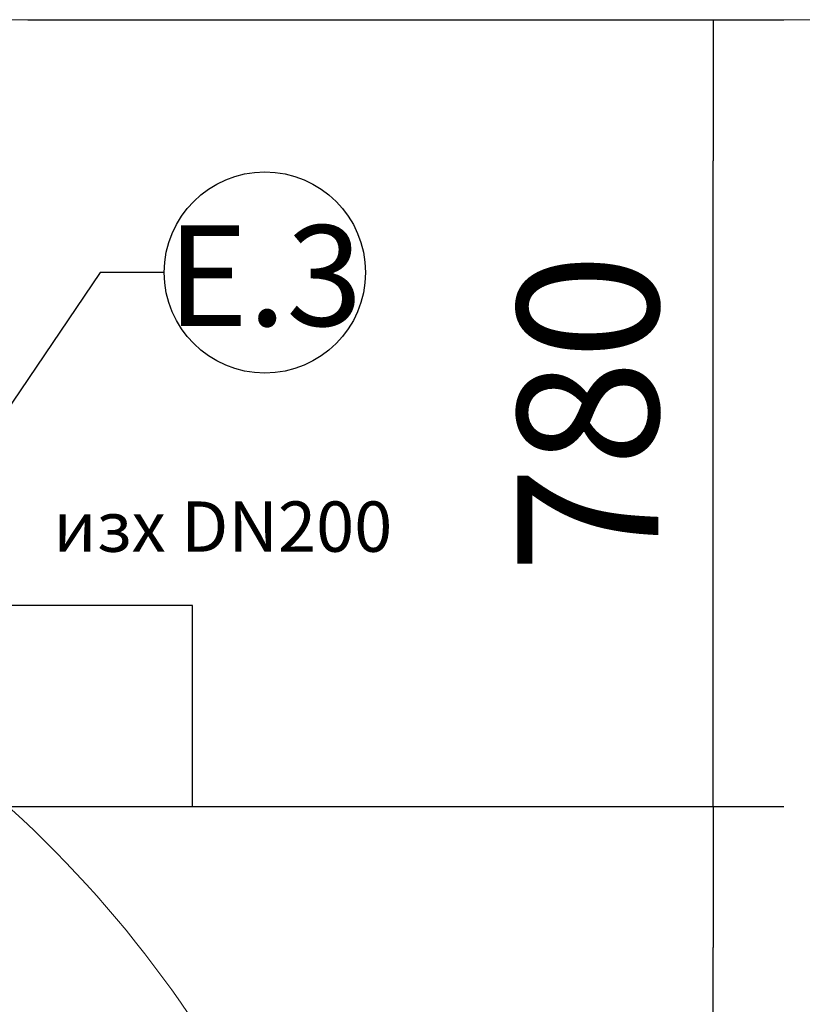
# Model space of a CAD drawing. Units: inches. Extents: x 16783 to 48068, y -1035 to 11604.
# Drawn here: x 21149 to 21926, y 9569 to 10548 of the extents above; entities that cross this region are included whole.
import ezdxf

# ---------------------------------------------------------------- set-up
doc = ezdxf.new("R2010")
doc.units = ezdxf.units.IN
doc.header["$MEASUREMENT"] = 0
for name, color, linetype, lineweight in [('dim', 104, 'Continuous', 9), ('GROUND', 53, 'Continuous', 5), ('Rings', 160, 'Continuous', 18)]:
    doc.layers.add(name, color=color, linetype=linetype, lineweight=lineweight)
doc.layers.add('DIMENSIONS', color=240, linetype='Continuous')
doc.layers.add('Text', color=6, linetype='Continuous')
doc.styles.add('PDF Arial', font='arial.ttf')
doc.styles.add('SEACAD_Arial', font='arial.ttf')
doc.styles.get("Standard").update_dxf_attribs({"font": 'arial.ttf'})
doc.dimstyles.new('ECO', dxfattribs={"dimtxt": 140, "dimasz": 140, "dimexe": 70, "dimexo": 0, "dimgap": 35, "dimtad": 1, "dimdec": 0, "dimrnd": 10, "dimtxsty": 'SEACAD_Arial', "dimblk1": '_SE_FILLED', "dimblk2": '_SE_FILLED', "dimsah": 1, "dimcen": 70, "dimclrt": 2, "dimadec": 0, "dimazin": 0, "dimtfac": 0.5, "dimtdec": 0, "dimtmove": 0, "dimatfit": 3, "dimfxl": 1, "dimarcsym": 0})

# ---------------------------------------------------------------- blocks, each defined once
blk = doc.blocks.new('A$C22f625dd')
at = {"layer": 'DIMENSIONS'}
blk.add_circle((2785.94, 2535.25), 100, dxfattribs=at)
at = {"layer": 'Rings', "linetype": 'Continuous', "lineweight": 20}
blk.add_arc((1756.6, 1151.57), 1152, 312.45761, 47.54239, dxfattribs=at)
at = {"layer": 'Text'}
blk.add_lwpolyline([(2685.94, 2535.25), (2622.45, 2535.25), (2463.79, 2301.08)], dxfattribs=at)
at = {"layer": 'Text', "insert": (2785.94, 2532.2), "char_height": 100, "width": 414.379, "attachment_point": 5}
blk.add_mtext('{\\fArial Narrow|b0|i0|c0;E.3', dxfattribs=at)
blk = doc.blocks.new('_SE_FILLED')
at = {"color": 0}
blk.add_line((0, 0), (-1, 0), dxfattribs=at)
blk.add_solid([(0, 0), (-1, -0.1665), (-1, 0.1665), (0, 0)], dxfattribs=at)
blk = doc.blocks.new('*D105')
at = {"layer": 'Defpoints', "color": 0, "transparency": 16777216}
for p in [(21320.48, 9765.43), (21837.85, 9765.43), (21130.96, 7761.01)]:
    blk.add_point(p, dxfattribs=at)
at = {"layer": 'DIMENSIONS', "color": 0, "lineweight": -2, "transparency": 16777216}
for p, q in [((21320.48, 9765.43), (21907.85, 9765.43)), ((21837.85, 7901.01), (21837.85, 9625.43)), ((21130.96, 7761.01), (21907.85, 7761.01))]:
    blk.add_line(p, q, dxfattribs=at)
at = {"layer": 'DIMENSIONS', "color": 0, "lineweight": -2, "transparency": 16777216, "xscale": 140, "yscale": 140, "zscale": 140}
for p, rotation in [((21837.85, 9765.43), 90), ((21837.85, 7761.01), 270)]:
    blk.add_blockref('_SE_FILLED', p, dxfattribs=dict(at, rotation=rotation))
at = {"layer": 'DIMENSIONS', "color": 2, "transparency": 16777216, "insert": (21731.37, 8763.22), "char_height": 140, "attachment_point": 5, "rotation": 90, "style": 'SEACAD_Arial'}
blk.add_mtext('2000', dxfattribs=at)
blk = doc.blocks.new('*D104')
at = {"layer": 'Defpoints', "color": 0, "transparency": 16777216}
for p in [(21156.72, 10547.52), (21837.85, 10547.52), (21320.48, 9765.43)]:
    blk.add_point(p, dxfattribs=at)
at = {"layer": 'DIMENSIONS', "color": 0, "lineweight": -2, "transparency": 16777216}
for p, q in [((21156.72, 10547.52), (21907.85, 10547.52)), ((21837.85, 9905.43), (21837.85, 10407.52)), ((21320.48, 9765.43), (21907.85, 9765.43))]:
    blk.add_line(p, q, dxfattribs=at)
at = {"layer": 'DIMENSIONS', "color": 0, "lineweight": -2, "transparency": 16777216, "xscale": 140, "yscale": 140, "zscale": 140}
for p, rotation in [((21837.85, 10547.52), 90), ((21837.85, 9765.43), 270)]:
    blk.add_blockref('_SE_FILLED', p, dxfattribs=dict(at, rotation=rotation))
at = {"layer": 'DIMENSIONS', "color": 2, "transparency": 16777216, "insert": (21731.37, 10156.48), "char_height": 140, "attachment_point": 5, "rotation": 90, "style": 'SEACAD_Arial'}
blk.add_mtext('780', dxfattribs=at)

msp = doc.modelspace()

# ---------------------------------------------------------------- linework, layer by layer
msp.add_lwpolyline([(21320.483, 9965.43), (20959.19, 9965.43), (20959.19, 10012.377), (20644.19, 10012.377), (20644.19, 8712.2), (20959.19, 8712.2), (20959.19, 9765.43), (21320.483, 9765.43)], close=True)
at = {"layer": 'GROUND'}
msp.add_lwpolyline([(17631.96, 7360.789), (16783.096, 10528.794, -0.4931562), (16797.585, 10547.676), (22949.289, 10547.462, -0.4931346), (22963.777, 10528.58), (22114.912, 7360.571)], format="xyb", dxfattribs=at)

# ---------------------------------------------------------------- block references
at = {"layer": 'dim'}
msp.add_blockref('A$C22f625dd', (18606.309, 7761.099), dxfattribs=at)

# ---------------------------------------------------------------- texts
at = {"layer": 'Text', "insert": (21181.974, 10068.771), "char_height": 50, "width": 456.7155, "attachment_point": 1, "style": 'PDF Arial'}
msp.add_mtext('изх DN200', dxfattribs=at)

# ---------------------------------------------------------------- dimensions: what is measured, and where the dimension line sits
at = {"layer": 'DIMENSIONS'}
for base, p1, p2, picture, middle in [((21837.853, 10547.525), (21320.483, 9765.43), (21156.717, 10547.525), '*D104', (21731.373, 10156.477)), ((21837.853, 9765.43), (21130.963, 7761.006), (21320.483, 9765.43), '*D105', (21731.373, 8763.218))]:
    dim = msp.add_linear_dim(base=base, p1=p1, p2=p2, angle=90, dimstyle='ECO', dxfattribs=at)
    dim.commit()
    dim.dimension.update_dxf_attribs({"geometry": picture, "text_midpoint": middle})

doc.saveas('drawing.dxf')
